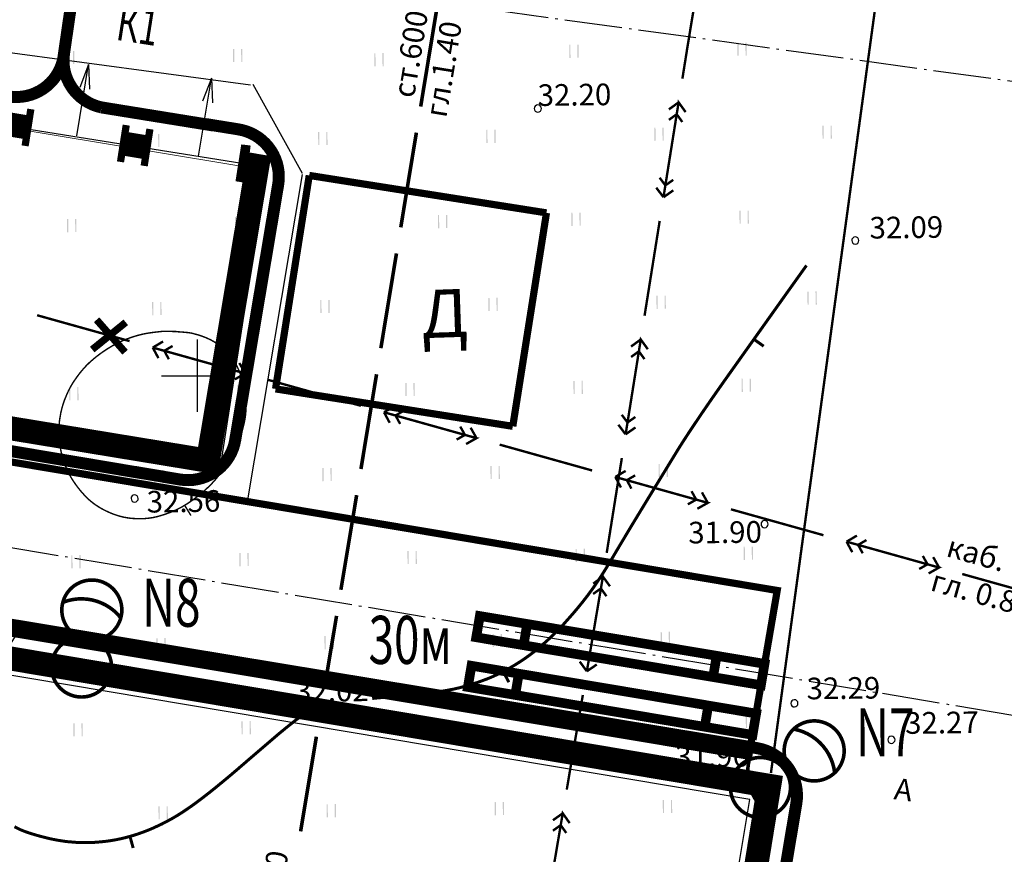
# Model space of a CAD drawing. Extents: x 1378226 to 1378791, y 483747 to 484073.
# Drawn here: x 1378370 to 1378411, y 483829 to 483864 of the extents above; entities that cross this region are included whole.
import ezdxf
from ezdxf.enums import TextEntityAlignment as Align

# ---------------------------------------------------------------- set-up
doc = ezdxf.new("R2010")
doc.units = 0
doc.header["$MEASUREMENT"] = 0
for name, pattern in [('ACAD_ISO04W100', [30, 24, -3, 0, -3]), ('ACAD_ISO05W100', [33, 24, -3, 0, -3, 0, -3]), ('CENTER', [50.800000000000004, 31.75, -6.35, 6.35, -6.35]), ('DASHED0207', [0.44999999999999996, 0.1, -0.35])]:
    doc.linetypes.add(name, pattern=pattern)
doc.layers.get('0').update_dxf_attribs({"linetype": 'CONTINUOUS'})
for name, color, linetype in [('_119_1_4__120__УЧАСТОК_КАБЕЛЯ_Э', 7, 'CONTINUOUS'), ('_476_3__ПРОВОЛОКА_СЕТКА', 7, 'CONTINUOUS'), ('_здания', 7, 'CONTINUOUS'), ('_красная линия', 7, 'CONTINUOUS'), ('_площадки', 7, 'CONTINUOUS'), ('_проезды', 7, 'CONTINUOUS'), ('SCALEGRID', 90, 'CONTINUOUS'), ('ГОРИЗОНТАЛЬ', 7, 'CONTINUOUS'), ('ГРАНИЦА_ПОКРЫТИЯ_АВТОМОБИЛЬНОЙ_', 7, 'CONTINUOUS'), ('Масштабная сетка', 7, 'CONTINUOUS'), ('ОТМЕТКА_ВЫСОТЫ', 7, 'CONTINUOUS'), ('пересечки', 7, 'CONTINUOUS'), ('УЧАСТОК_ВОДОПРОВОДА_ПОДЗЕМНЫЙ', 94, 'CONTINUOUS'), ('УЧАСТОК_ГАЗОПРОВОДА_ПОДЗЕМНЫЙ', 150, 'CONTINUOUS'), ('ЭС', 7, 'CONTINUOUS'), ('ЭС надписи', 7, 'CONTINUOUS')]:
    doc.layers.add(name, color=color, linetype=linetype)
for name, color, linetype, lineweight in [('Растительность', 7, 'CONTINUOUS', 5), ('СТЕНЫ', 7, 'CONTINUOUS', 50), ('ШТРИХ', 253, 'CONTINUOUS', 9)]:
    doc.layers.add(name, color=color, linetype=linetype, lineweight=lineweight)
doc.styles.add('Ariai', font='arial.ttf', dxfattribs={"height": 3})
doc.styles.add('Arial', font='ariali.ttf')
doc.styles.add('style1', font='isocpeui.ttf', dxfattribs={"height": 2.5})
doc.linetypes.add('зигзаг', pattern='A,0.0001,-0.2,[131,ltypeshp.shx,S=0.2,R=0,X=-0.2,Y=0],-0.4,[131,ltypeshp.shx,S=0.2,R=180,X=0.2,Y=0],-0.2', length=0.8001)
doc.linetypes.add('Ограждение', pattern='A,3,["-",Standard,S=1,R=270,X=0.7,Y=0],0', length=3)

# ---------------------------------------------------------------- blocks, each defined once
blk = doc.blocks.new('EMF_растительность_травяная')
h = blk.add_hatch(color=59)
h.paths.add_polyline_path([(0.1544011544011544, 1), (0.1544011544011544, 1.0884235273745e-05), (0.02886002886002886, 1.0884235273745e-05), (0.02886002886002886, 1)], flags=0)
h.paths.add_polyline_path([(1, 1), (1, 1.0884235273745e-05), (0.8744588744588746, 1.0884235273745e-05), (0.8744588744588746, 1)], flags=0)
blk = doc.blocks.new('GRIDBLK')
at = {"layer": 'SCALEGRID'}
for p, q in [((0, -1.5), (0, 1.5)), ((-1.5, 0), (1.5, 0))]:
    blk.add_line(p, q, dxfattribs=at)
blk = doc.blocks.new('топосъемка в МСК')
at = {"layer": '_119_1_4__120__УЧАСТОК_КАБЕЛЯ_Э', "color": 253, "const_width": 0.0999999974737875}
for points in [[(1378370.184902304, 483862.3698264298), (1378370.263693769, 483862.8635800331), (1378370.385386738, 483863.6261847055), (1378370.746137087, 483865.8245282964), (1378370.827104154, 483866.3179291984)], [(1378370.027321349, 483861.3823212481), (1378369.622470917, 483861.0888990118)], [(1378369.948529884, 483860.8885676448), (1378370.027321349, 483861.3823212481), (1378370.320742585, 483860.977470804)], [(1378369.475784042, 483857.9260500621), (1378369.948529884, 483860.8885676448), (1378370.18326747, 483860.564687497)], [(1378369.948529884, 483860.8885676448), (1378369.624649736, 483860.6538300582)], [(1378369.475784042, 483857.9260500621), (1378369.235429099, 483858.2457833263)], [(1378369.396993564, 483857.4322974712), (1378369.475784042, 483857.9260500621), (1378369.803710935, 483858.1551010287)], [(1378369.396993564, 483857.4322974712), (1378369.096549882, 483857.8319643015)], [(1378369.396993564, 483857.4322974712), (1378369.806901687, 483857.7186106733)], [(1378368.609083837, 483852.4947675001), (1378368.687875315, 483852.9885201035), (1378369.160621144, 483855.9510386861), (1378369.239411621, 483856.4447912769)], [(1378343.315670055, 483852.5176575232), (1378343.797177237, 483852.3829328256), (1378346.686220341, 483851.5745836402), (1378347.167727523, 483851.4398589426)], [(1378368.451502894, 483851.5072613184), (1378368.04665245, 483851.2138400821)], [(1378368.372711417, 483851.013508715), (1378368.451502894, 483851.5072613184), (1378368.74492413, 483851.1024108743)], [(1378348.130741887, 483851.1704095475), (1378348.562137902, 483851.4231890012)], [(1378348.130741887, 483851.1704095475), (1378348.368313641, 483850.7304548415)], [(1378348.130741887, 483851.1704095475), (1378348.612249068, 483851.0356848499), (1378348.80230687, 483850.6837212901)], [(1378348.612249068, 483851.0356848499), (1378348.957365279, 483851.2379086053)], [(1378367.899965575, 483848.0509911323), (1378368.372711417, 483851.013508715), (1378368.607449003, 483850.6896285673)], [(1378348.612249068, 483851.0356848499), (1378351.501292172, 483850.2273356645), (1378351.152698637, 483850.0311667101)], [(1378368.372711417, 483851.013508715), (1378368.048831269, 483850.7787711285)], [(1378351.501292172, 483850.2273356645), (1378351.305123218, 483850.5759291998)], [(1378351.982799367, 483850.092609967), (1378351.737588918, 483850.5283523955)], [(1378351.501292172, 483850.2273356645), (1378351.982799367, 483850.092609967), (1378351.547056939, 483849.8473995177)], [(1378352.945814731, 483849.8231605844), (1378353.427321912, 483849.6884358868), (1378356.316365017, 483848.8800867014), (1378356.797872199, 483848.7453620039)], [(1378357.760886562, 483848.4759126087), (1378358.192282578, 483848.7286920624)], [(1378357.760886562, 483848.4759126087), (1378357.998458317, 483848.0359579027)], [(1378357.760886562, 483848.4759126087), (1378358.242393757, 483848.3411869112), (1378358.432451545, 483847.9892243513)], [(1378358.242393757, 483848.3411869112), (1378358.587509955, 483848.5434116665)], [(1378358.242393757, 483848.3411869112), (1378361.131436861, 483847.5328377258), (1378360.782843313, 483847.3366697713)], [(1378367.899965575, 483848.0509911323), (1378367.659610632, 483848.3707243966)], [(1378367.82117511, 483847.5572375415), (1378367.899965575, 483848.0509911323), (1378368.227892468, 483848.280042099)], [(1378361.131436861, 483847.5328377258), (1378360.935267894, 483847.881432261)], [(1378361.612944043, 483847.3981130282), (1378361.367732594, 483847.8338554442)], [(1378367.82117511, 483847.5572375415), (1378367.520731428, 483847.9569043719)], [(1378367.82117511, 483847.5572375415), (1378368.23108322, 483847.8435517435)], [(1378361.131436861, 483847.5328377258), (1378361.612944043, 483847.3981130282), (1378361.177201614, 483847.1529025789)], [(1378362.575959407, 483847.1286636456), (1378363.057466588, 483846.993938948), (1378365.946509693, 483846.1855897626), (1378366.428016874, 483846.0508650651)], [(1378367.03326637, 483842.6197085829), (1378367.112056848, 483843.1134611737), (1378367.584802689, 483846.0759787564), (1378367.663593154, 483846.5697323472)], [(1378367.391031251, 483845.7814146699), (1378367.822427254, 483846.0341951236)], [(1378367.391031251, 483845.7814146699), (1378367.628602993, 483845.3414609639)], [(1378367.391031251, 483845.7814146699), (1378367.872538433, 483845.6466899724), (1378368.062596221, 483845.2947274125)], [(1378367.872538433, 483845.6466899724), (1378368.217654643, 483845.8489137278)], [(1378367.872538433, 483845.6466899724), (1378370.761581537, 483844.838340787), (1378370.412988001, 483844.6421718326)], [(1378370.761581537, 483844.838340787), (1378370.56541257, 483845.1869353222)], [(1378371.243088719, 483844.7036160894), (1378370.99787727, 483845.1393585054)], [(1378370.761581537, 483844.838340787), (1378371.243088719, 483844.7036160894), (1378370.80734629, 483844.4584056401)], [(1378372.206103083, 483844.4341666942), (1378372.687611264, 483844.2994420092), (1378375.576654368, 483843.4910928239), (1378376.05816155, 483843.3563681262)], [(1378377.021175927, 483843.0869177312), (1378377.45257193, 483843.3396981848)], [(1378377.021175927, 483843.0869177312), (1378377.258747669, 483842.6469640251)], [(1378377.021175927, 483843.0869177312), (1378377.502683109, 483842.9521930336), (1378377.69274091, 483842.6002294738)], [(1378377.502683109, 483842.9521930336), (1378377.847799319, 483843.154416789)], [(1378377.502683109, 483842.9521930336), (1378380.391726213, 483842.1438438482), (1378380.043132677, 483841.9476748938)], [(1378380.391726213, 483842.1438438482), (1378380.195557258, 483842.4924373835)], [(1378380.391726213, 483842.1438438482), (1378380.873233395, 483842.0091191506), (1378380.437490979, 483841.7639077014)], [(1378380.873233395, 483842.0091191506), (1378380.628021945, 483842.4448615666)], [(1378366.792580693, 483841.1391596775), (1378366.866115806, 483841.5722414728), (1378366.875684427, 483841.6322023887), (1378367.169105663, 483841.2273519446)], [(1378381.836247758, 483841.7396697555), (1378382.317754953, 483841.604944058), (1378384.85805191, 483840.8941741737)], [(1378366.875684427, 483841.6322023887), (1378366.470833996, 483841.3387801524)], [(1378366.290383617, 483838.1814915576), (1378366.792580693, 483841.1391596775), (1378367.024084162, 483840.8129597249)], [(1378366.792580693, 483841.1391596775), (1378366.46638074, 483840.9076562084)], [(1378366.290383617, 483838.1814915576), (1378366.053221079, 483838.5036011073)], [(1378366.206683598, 483837.6885473647), (1378366.290383617, 483838.1814915576), (1378366.62057181, 483838.4072686689)], [(1378366.206683598, 483837.6885473647), (1378365.910230935, 483838.0911835581)], [(1378366.206683598, 483837.6885473647), (1378366.619419339, 483837.9707687601)], [(1378365.369687459, 483832.7591014855), (1378365.453387478, 483833.2520456785), (1378365.955584554, 483836.2097137984), (1378366.039284573, 483836.7026579914)], [(1378365.118589415, 483831.2802679319), (1378365.202288434, 483831.7732121123), (1378365.491667764, 483831.3654626714)], [(1378365.202288434, 483831.7732121123), (1378364.794538993, 483831.4838327822)], [(1378364.616391339, 483828.3225997994), (1378365.118589415, 483831.2802679319), (1378365.350091884, 483830.9540679667)], [(1378365.118589415, 483831.2802679319), (1378364.792389462, 483831.0487644628)]]:
    blk.add_lwpolyline(points, dxfattribs=at)
at = {"layer": '_476_3__ПРОВОЛОКА_СЕТКА', "color": 253, "const_width": 0.0999999974737875}
for points in [[(1378373.799355524, 483832.9186432031), (1378373.799355524, 483832.9186432031), (1378354.23860718, 483836.1992108675), (1378320.951131362, 483841.9195575957), (1378303.829948594, 483844.6927271908), (1378282.050363295, 483848.3444546205), (1378268.781542923, 483851.5110425222)], [(1378343.033199737, 483838.1248241981), (1378342.773490386, 483838.4923171306)], [(1378343.033199737, 483838.1248241981), (1378343.400693669, 483838.3845335618)], [(1378345.512692226, 483837.6987320413), (1378345.145201331, 483837.4390197156)], [(1378345.512692226, 483837.6987320413), (1378345.77240159, 483837.331238109)], [(1378347.992184728, 483837.2726388846), (1378347.73247439, 483837.6401308045)], [(1378347.992184728, 483837.2726388846), (1378348.359677673, 483837.5323472357)], [(1378350.47167723, 483836.8465457279), (1378350.104185323, 483836.5868343895)], [(1378350.47167723, 483836.8465457279), (1378350.731385581, 483836.4790527829)], [(1378352.951168732, 483836.4204525586), (1378352.691458381, 483836.7879454784)], [(1378352.951168732, 483836.4204525586), (1378353.318662665, 483836.6801619222)], [(1378355.431475089, 483835.9991530023), (1378355.065030791, 483835.737966706)], [(1378355.431475089, 483835.9991530023), (1378355.692659411, 483835.6327066787)], [(1378357.91265951, 483835.5830288831), (1378357.651474201, 483835.9494741943)], [(1378357.91265951, 483835.5830288831), (1378358.279105833, 483835.8442132047)], [(1378360.39384393, 483835.166904764), (1378360.027399631, 483834.9057184677)], [(1378360.39384393, 483835.166904764), (1378360.655028251, 483834.8004584404)], [(1378362.875029338, 483834.7507816573), (1378362.613844029, 483835.1172269685)], [(1378362.875029338, 483834.7507816573), (1378363.241475674, 483835.011964979)], [(1378365.356213758, 483834.3346575382), (1378364.989769459, 483834.0734712419)], [(1378365.356213758, 483834.3346575382), (1378365.617398079, 483833.9682112146)], [(1378367.837398178, 483833.9185334191), (1378367.576213869, 483834.2849787428)], [(1378367.837398178, 483833.9185334191), (1378368.203845502, 483834.1797177532)], [(1378370.318583599, 483833.5024093125), (1378369.9521383, 483833.2412230036)], [(1378370.318583599, 483833.5024093125), (1378370.57976792, 483833.1359629889)], [(1378372.799768006, 483833.0862861933), (1378372.538582697, 483833.4527315044)], [(1378372.799768006, 483833.0862861933), (1378373.166214342, 483833.3474695149)], [(1378259.112348297, 483788.8086471352), (1378320.177532632, 483780.180970618), (1378364.140049371, 483773.6486427843), (1378366.093020248, 483785.685122409), (1378373.799355524, 483832.9186432031)], [(1378373.393941369, 483830.4337870147), (1378373.131131533, 483830.7990698295)], [(1378373.393941369, 483830.4337870147), (1378373.028657517, 483830.1709801663)]]:
    blk.add_lwpolyline(points, dxfattribs=at)
at = {"layer": '_красная линия', "color": 253, "linetype": 'ACAD_ISO05W100', "ltscale": 0.5, "const_width": 1}
blk.add_lwpolyline([(1378261.615266747, 483853.1072623808), (1378282.073482914, 483848.3165216777), (1378373.799355524, 483832.9186432031), (1378364.175937953, 483773.6816303262)], dxfattribs=at)
at = {"layer": 'ГОРИЗОНТАЛЬ', "color": 253}
for points, const_width in [([(1378357.268830918, 483836.5560886639), (1378357.496104436, 483836.5781562792), (1378357.51101841, 483836.5797647318), (1378358.377668486, 483836.6637818444), (1378359.870143275, 483836.8179921125), (1378360.13715732, 483836.8547758215), (1378360.292555048, 483836.8783045376), (1378360.307337862, 483836.8806414002), (1378360.646418684, 483836.9437703761), (1378360.866299668, 483836.9938771253), (1378361.12839606, 483837.0622095552), (1378361.388124667, 483837.138391864), (1378361.673361109, 483837.2308298442), (1378361.688174067, 483837.2358622981), (1378361.702324478, 483837.2406954144), (1378362.040192256, 483837.3651239896), (1378362.248929184, 483837.4510715921), (1378362.482282336, 483837.5560248839), (1378362.697992272, 483837.6620786563), (1378362.881686154, 483837.759894644), (1378362.894762263, 483837.7671334564), (1378363.205883693, 483837.9479485344), (1378363.397110137, 483838.0677408678), (1378363.622445108, 483838.2181980374), (1378363.818274317, 483838.3579417574), (1378364.009245879, 483838.5031998982), (1378364.071819488, 483838.5529057698), (1378364.083467716, 483838.5622758155), (1378364.370800808, 483838.8026798028), (1378364.550503448, 483838.9624305445), (1378364.759252942, 483839.1576449244), (1378364.952008077, 483839.3476920009), (1378365.149794018, 483839.5532314884), (1378365.250971724, 483839.662803966), (1378365.26104347, 483839.6738743447), (1378365.618965212, 483840.0781198794), (1378365.822686798, 483840.3191537211), (1378366.049810919, 483840.5994626066), (1378366.242753095, 483840.84905973), (1378366.429540987, 483841.1027808783), (1378366.553770694, 483841.2792951794), (1378366.562267561, 483841.2916198758), (1378366.811116494, 483841.6656280254), (1378366.979394029, 483841.9316016425), (1378367.213706194, 483842.3158500121), (1378367.512240638, 483842.8196634721), (1378368.036506344, 483843.6981097634), (1378368.044363471, 483843.7108874602), (1378368.698248026, 483844.7882425091), (1378370.043416625, 483846.9902010872), (1378370.245016745, 483847.3062562005), (1378370.521064709, 483847.7296348758), (1378370.52933527, 483847.7421417441), (1378371.048123437, 483848.5135937951), (1378371.422438951, 483849.0570482239), (1378371.938913357, 483849.7941525035), (1378372.590501537, 483850.7115760928), (1378373.770025925, 483852.3708092978), (1378373.77866256, 483852.383073745), (1378374.674096014, 483853.6421230814), (1378375.352266006, 483854.5908580192)], 0.1250000059371814), ([(1378348.948709938, 483851.8420015445), (1378348.963657538, 483851.8406941895), (1378349.279568114, 483851.8224897215), (1378349.623490331, 483851.793025203), (1378349.726203909, 483851.7750739122), (1378349.749676784, 483851.7700563454), (1378349.764208798, 483851.7668026169), (1378349.996643972, 483851.7062283208), (1378350.140659908, 483851.6602445933), (1378350.310525794, 483851.5968321771), (1378350.44844341, 483851.5371417709), (1378350.553306438, 483851.4861278699), (1378350.566512074, 483851.4793132006), (1378350.722808807, 483851.3902713284), (1378350.824095887, 483851.3240243103), (1378350.94632243, 483851.2343854553), (1378351.051215652, 483851.1480071438), (1378351.150339609, 483851.0569960024), (1378351.158848491, 483851.048699223), (1378351.169419243, 483851.0382761738), (1378351.292284554, 483850.9070210591), (1378351.369530702, 483850.8138669543), (1378351.459902339, 483850.6921744599), (1378351.534558617, 483850.5786122154), (1378351.602098692, 483850.46215536), (1378351.606350031, 483850.4542731368), (1378351.613338228, 483850.4411648774), (1378351.704169061, 483850.2525828741), (1378351.755964549, 483850.127236559), (1378351.817534038, 483849.9566504406), (1378351.871125553, 483849.7837829356), (1378351.905375566, 483849.657966205), (1378351.90906739, 483849.6435134357), (1378351.960137193, 483849.4089053865), (1378351.98626884, 483849.245010682), (1378352.007365366, 483849.0502032958), (1378352.017117637, 483848.870710629), (1378352.017415852, 483848.8593104754), (1378352.017749091, 483848.8444054853), (1378352.013147516, 483848.574208373), (1378352.000115673, 483848.4086736295), (1378351.976671177, 483848.2293520111), (1378351.946429436, 483848.0673633837), (1378351.944470731, 483848.0583310691), (1378351.941270488, 483848.0437607233), (1378351.86169752, 483847.723284973), (1378351.805844698, 483847.5353466128), (1378351.73769798, 483847.3356989125), (1378351.666491047, 483847.1540421938), (1378351.623057494, 483847.0542147754), (1378351.616896622, 483847.0406313208), (1378351.491993995, 483846.7848893177), (1378351.405936082, 483846.6260668658), (1378351.291357678, 483846.4311183349), (1378351.178110841, 483846.2533298828), (1378351.050840128, 483846.0679596868), (1378351.035665241, 483846.0467574114), (1378351.026934679, 483846.0346457965), (1378350.853937282, 483845.8080410016), (1378350.737956892, 483845.6692112881), (1378350.606741873, 483845.5235686839), (1378350.48071153, 483845.3943054935), (1378350.350193987, 483845.2707623933), (1378350.324644845, 483845.2477636712), (1378350.313505612, 483845.2378399749), (1378350.073243751, 483845.0339381014), (1378349.918816126, 483844.913037889), (1378349.748063819, 483844.7885863517), (1378349.585708826, 483844.6792894837), (1378349.420011606, 483844.5769161821), (1378349.333616504, 483844.5272591065), (1378349.32061144, 483844.5200171862), (1378349.120786375, 483844.4178152382), (1378348.983354035, 483844.3561531667), (1378348.800930094, 483844.2833491031), (1378348.61562268, 483844.2184464451), (1378348.414536182, 483844.1568748581), (1378348.338455787, 483844.1357285886), (1378348.324073921, 483844.1318856432), (1378348.133938677, 483844.0897091385), (1378347.984733222, 483844.066675239), (1378347.804087449, 483844.0491218684), (1378347.623588011, 483844.0418131439), (1378347.53957397, 483844.0416868827), (1378347.524686408, 483844.0418769037), (1378347.269685625, 483844.0553850536), (1378347.119427622, 483844.0727531207), (1378346.940816037, 483844.1032850936), (1378346.794721397, 483844.1371307541), (1378346.738117268, 483844.1526290053), (1378346.72383228, 483844.1567579057), (1378346.510563505, 483844.2273727317), (1378346.370189564, 483844.2828539534), (1378346.204775737, 483844.3573561641), (1378346.057019095, 483844.4324322017), (1378345.933671186, 483844.5015523533), (1378345.920842313, 483844.509104813), (1378345.74417015, 483844.622733701), (1378345.634388267, 483844.7030831333), (1378345.517027004, 483844.7984625511), (1378345.405579544, 483844.8997067114), (1378345.327639277, 483844.9779779237), (1378345.317387864, 483844.9887740134), (1378345.147565535, 483845.1786509528), (1378345.042778409, 483845.3072979313), (1378344.92497682, 483845.4643226814), (1378344.82277918, 483845.6133287909), (1378344.727588272, 483845.765505158), (1378344.724637723, 483845.7704664893), (1378344.717070014, 483845.7832934476), (1378344.617828658, 483845.9678834963), (1378344.560357519, 483846.0906983232), (1378344.490939514, 483846.2580916091), (1378344.429228957, 483846.4281249119), (1378344.384615423, 483846.5662584441), (1378344.380272849, 483846.5805280252), (1378344.319199811, 483846.8125442251), (1378344.286164064, 483846.9750501017), (1378344.256199527, 483847.1686880098), (1378344.235738802, 483847.362480302), (1378344.235578056, 483847.3644494383), (1378344.234396084, 483847.3793277659), (1378344.222906055, 483847.6493127441), (1378344.225785557, 483847.8302561857), (1378344.238721685, 483848.0254640678), (1378344.254527436, 483848.1647505822), (1378344.256536909, 483848.1795339882), (1378344.302242896, 483848.4458960864), (1378344.339270832, 483848.6076729345), (1378344.387767162, 483848.781830807), (1378344.43982378, 483848.9382339976), (1378344.450462853, 483848.9672749197), (1378344.455682788, 483848.9812455863), (1378344.557878166, 483849.2314509402), (1378344.628250508, 483849.3818607111), (1378344.712145757, 483849.5422351214), (1378344.795787365, 483849.6846659305), (1378344.85238202, 483849.7723867027), (1378344.860691287, 483849.7847580464), (1378345.025951716, 483850.0172031226), (1378345.128057605, 483850.1482629536), (1378345.254836332, 483850.2982001749), (1378345.36729737, 483850.4197593214), (1378345.48453286, 483850.5354209719), (1378345.527355014, 483850.5749279524), (1378345.538404576, 483850.5849045265), (1378345.743503949, 483850.7596444442), (1378345.886125736, 483850.8707445972), (1378346.057538286, 483850.9944643697), (1378346.220748354, 483851.1032829401), (1378346.399963948, 483851.213513658), (1378346.518559201, 483851.2814336215), (1378346.531593589, 483851.288649908), (1378346.744984379, 483851.3974077644), (1378346.896183387, 483851.4650742246), (1378347.078415143, 483851.5378918754), (1378347.263303522, 483851.6032723078), (1378347.463956687, 483851.6657435229), (1378347.513631995, 483851.6799635871), (1378347.527995815, 483851.6839693187), (1378347.760777391, 483851.7393645218), (1378347.923341618, 483851.769267755), (1378348.161920747, 483851.8037961317), (1378348.460849822, 483851.8373544523), (1378348.511669048, 483851.8425121697), (1378348.526552335, 483851.8439362223), (1378348.705943042, 483851.8511370121), (1378348.871198315, 483851.8475354029), (1378349.11173476, 483851.8410491289)], 0.0599999984842725), ([(1378373.162740957, 483851.5165431575), (1378373.570261872, 483851.2268419363)], 0.1250000059371814), ([(1378349.459253177, 483844.6011609851), (1378349.722056652, 483844.175797351)], 0.0599999984842725), ([(1378342.374880001, 483831.2180305856), (1378342.532174988, 483831.1333535961), (1378342.654752488, 483831.0771587875), (1378342.808676617, 483831.0156172838), (1378342.980169485, 483830.9557195804), (1378343.19703421, 483830.8884751869), (1378343.367073075, 483830.8392370615), (1378343.381451678, 483830.8351393394), (1378343.744459755, 483830.7405214077), (1378343.964876383, 483830.6916980807), (1378344.231042805, 483830.6419843198), (1378344.468448738, 483830.6066984534), (1378344.570244121, 483830.59433007), (1378344.585095163, 483830.5926684742), (1378344.928823109, 483830.5637815612), (1378345.154405142, 483830.5545272352), (1378345.425339663, 483830.5533211902), (1378345.695303553, 483830.5628277987), (1378345.770676996, 483830.5674058816), (1378345.785587544, 483830.5684112436), (1378346.144014741, 483830.6022539078), (1378346.367724433, 483830.6329022121), (1378346.619852672, 483830.676503487), (1378346.854846302, 483830.726176023), (1378346.968434503, 483830.7534648906), (1378346.982927934, 483830.7571042213), (1378347.315112267, 483830.8496068916), (1378347.515682965, 483830.913866212), (1378347.756794693, 483830.999555435), (1378347.980601697, 483831.0875024816), (1378348.163353356, 483831.1655060717), (1378348.177021303, 483831.1715672249), (1378348.502728717, 483831.3245303118), (1378348.703523399, 483831.4272464792), (1378348.940942544, 483831.5574638345), (1378349.16099955, 483831.687185075), (1378349.355358192, 483831.8095289514), (1378349.367901724, 483831.8176861468), (1378349.690251575, 483832.036196232), (1378349.909551216, 483832.1938071597), (1378350.19779607, 483832.4102717107), (1378350.505685869, 483832.6506688982), (1378350.742524052, 483832.8400336222), (1378350.7542028, 483832.8494420543), (1378351.264305989, 483833.2698143233), (1378351.643092849, 483833.5914614168), (1378352.270512105, 483834.1336598347), (1378353.390924105, 483835.0924963127), (1378353.680099978, 483835.3304612536), (1378354.053706444, 483835.6284614138), (1378354.360776733, 483835.8639579213), (1378354.659559044, 483836.0837960932), (1378354.701713733, 483836.1140209579), (1378354.71382999, 483836.1225158133), (1378354.815246365, 483836.1825953844), (1378354.839273146, 483836.1937330708)], 0.1250000059371814), ([(1378362.724027187, 483837.6759427593), (1378362.959033027, 483837.2346117158)], 0.1250000059371814), ([(1378347.182343171, 483830.8126353401), (1378347.316473769, 483830.3309620792)], 0.1250000059371814)]:
    blk.add_lwpolyline(points, dxfattribs=dict(at, const_width=const_width))
at = {"layer": 'ГРАНИЦА_ПОКРЫТИЯ_АВТОМОБИЛЬНОЙ_', "color": 253, "linetype": 'DASHED0207', "ltscale": 2, "const_width": 0.09999999999999998, "flags": 128}
blk.add_lwpolyline([(1378391.512203844, 483962.9650258098), (1378373.871633227, 483833.4493005857)], dxfattribs=at)
at = {"layer": 'ОТМЕТКА_ВЫСОТЫ', "color": 253}
for points in [[(1378364.31427686, 483861.128732032), (1378364.302138691, 483861.185986603), (1378364.26901411, 483861.2342378531), (1378364.219946033, 483861.266139967), (1378364.162404631, 483861.2768361369), (1378364.10515006, 483861.2646979681), (1378364.05689881, 483861.2315733866), (1378364.024996696, 483861.1825053098), (1378364.014300526, 483861.1249639074), (1378364.026438695, 483861.0677093365), (1378364.059563276, 483861.0194580863), (1378364.108631353, 483860.9875559725), (1378364.166172755, 483860.9768598025), (1378364.223427326, 483860.9889979713), (1378364.271678576, 483861.0221225528), (1378364.30358069, 483861.0711906297)], [(1378377.535191942, 483855.6307675747), (1378377.523053773, 483855.6880221456), (1378377.489929192, 483855.7362733958), (1378377.440861115, 483855.7681755096), (1378377.383319712, 483855.7788716796), (1378377.326065141, 483855.7667335108), (1378377.277813891, 483855.7336089293), (1378377.245911777, 483855.6845408524), (1378377.235215608, 483855.6269994501), (1378377.247353776, 483855.5697448791), (1378377.280478358, 483855.521493629), (1378377.329546435, 483855.4895915151), (1378377.387087837, 483855.4788953451), (1378377.444342408, 483855.491033514), (1378377.492593658, 483855.5241580955), (1378377.524495772, 483855.5732261723)], [(1378347.528284424, 483844.8876509061), (1378347.516146255, 483844.944905477), (1378347.483021673, 483844.9931567271), (1378347.433953596, 483845.025058841), (1378347.376412194, 483845.035755011), (1378347.319157623, 483845.0236168422), (1378347.270906373, 483844.9904922607), (1378347.239004259, 483844.9414241838), (1378347.228308089, 483844.8838827815), (1378347.240446258, 483844.8266282105), (1378347.273570839, 483844.7783769604), (1378347.322638916, 483844.7464748465), (1378347.380180319, 483844.7357786765), (1378347.43743489, 483844.7479168454), (1378347.48568614, 483844.7810414268), (1378347.517588254, 483844.8301095037)], [(1378373.758439424, 483843.8189891551), (1378373.746301255, 483843.8762437261), (1378373.713176674, 483843.9244949762), (1378373.664108597, 483843.95639709), (1378373.606567195, 483843.96709326), (1378373.549312624, 483843.9549550912), (1378373.501061374, 483843.9218305097), (1378373.46915926, 483843.8727624328), (1378373.45846309, 483843.8152210305), (1378373.470601259, 483843.7579664596), (1378373.50372584, 483843.7097152094), (1378373.552793917, 483843.6778130956), (1378373.610335319, 483843.6671169256), (1378373.66758989, 483843.6792550944), (1378373.71584114, 483843.7123796759), (1378373.747743254, 483843.7614477528)], [(1378373.758439424, 483843.8189891551), (1378373.746301255, 483843.8762437261), (1378373.713176674, 483843.9244949762), (1378373.664108597, 483843.95639709), (1378373.606567195, 483843.96709326), (1378373.549312624, 483843.9549550912), (1378373.501061374, 483843.9218305097), (1378373.46915926, 483843.8727624328), (1378373.45846309, 483843.8152210305), (1378373.470601259, 483843.7579664596), (1378373.50372584, 483843.7097152094), (1378373.552793917, 483843.6778130956), (1378373.610335319, 483843.6671169256), (1378373.66758989, 483843.6792550944), (1378373.71584114, 483843.7123796759), (1378373.747743254, 483843.7614477528)], [(1378354.213791672, 483836.3071610333), (1378354.201653503, 483836.3644156042), (1378354.168528921, 483836.4126668543), (1378354.119460845, 483836.4445689682), (1378354.061919442, 483836.4552651382), (1378354.004664871, 483836.4431269693), (1378353.956413621, 483836.4100023879), (1378353.924511507, 483836.360934311), (1378353.913815337, 483836.3033929087), (1378353.925953506, 483836.2461383377), (1378353.959078088, 483836.1978870876), (1378354.008146164, 483836.1659849737), (1378354.065687567, 483836.1552888037), (1378354.122942138, 483836.1674269725), (1378354.171193388, 483836.200551554), (1378354.203095502, 483836.2496196309)], [(1378374.997345687, 483836.3555423965), (1378374.985207518, 483836.4127969675), (1378374.952082936, 483836.4610482176), (1378374.903014859, 483836.4929503315), (1378374.845473457, 483836.5036465015), (1378374.788218886, 483836.4915083326), (1378374.739967636, 483836.4583837512), (1378374.708065522, 483836.4093156743), (1378374.697369352, 483836.3517742719), (1378374.709507521, 483836.294519701), (1378374.742632102, 483836.2462684509), (1378374.791700179, 483836.214366337), (1378374.849241582, 483836.203670167), (1378374.906496153, 483836.2158083358), (1378374.954747403, 483836.2489329173), (1378374.986649517, 483836.2980009942)], [(1378379.038384896, 483834.836887642), (1378379.026246728, 483834.8941422129), (1378378.993122146, 483834.9423934631), (1378378.944054069, 483834.974295577), (1378378.886512667, 483834.984991747), (1378378.829258096, 483834.9728535781), (1378378.781006846, 483834.9397289966), (1378378.749104732, 483834.8906609198), (1378378.738408562, 483834.8331195174), (1378378.750546731, 483834.7758649465), (1378378.783671312, 483834.7276136963), (1378378.832739389, 483834.6957115824), (1378378.890280792, 483834.6850154125), (1378378.947535363, 483834.6971535813), (1378378.995786613, 483834.7302781628), (1378379.027688727, 483834.7793462396)], [(1378370.04230651, 483833.5814988195), (1378370.030168342, 483833.6387533905), (1378369.99704376, 483833.6870046406), (1378369.947975683, 483833.7189067545), (1378369.890434281, 483833.7296029244), (1378369.83317971, 483833.7174647556), (1378369.78492846, 483833.6843401741), (1378369.753026346, 483833.6352720972), (1378369.742330176, 483833.5777306949), (1378369.754468345, 483833.520476124), (1378369.787592926, 483833.4722248738), (1378369.836661003, 483833.44032276), (1378369.894202406, 483833.42962659), (1378369.951456976, 483833.4417647588), (1378369.999708227, 483833.4748893403), (1378370.031610341, 483833.5239574172)]]:
    blk.add_lwpolyline(points, close=True, dxfattribs=at)
at = {"layer": 'УЧАСТОК_ВОДОПРОВОДА_ПОДЗЕМНЫЙ', "color": 253, "const_width": 0.1500000071246176}
for points in [[(1378359.937974884, 483865.1555695191), (1378359.287720945, 483861.2087767163)], [(1378359.108900508, 483860.1234090379), (1378358.458646557, 483856.1766172351)], [(1378358.279826132, 483855.0912485569), (1378357.629572181, 483851.144456754)], [(1378357.450751743, 483850.0590890756), (1378356.800497805, 483846.1122962728)], [(1378356.621677367, 483845.0269285945), (1378356.488089202, 483844.2160977091), (1378355.96534228, 483841.0811444895)], [(1378355.784418298, 483839.9961254172), (1378355.376630532, 483837.5505895386)], [(1378355.151030683, 483836.1976491839), (1378355.126510817, 483836.0506015829)], [(1378354.945585835, 483834.9655824981), (1378354.287679353, 483831.0200586763)]]:
    blk.add_lwpolyline(points, dxfattribs=at)
at = {"layer": 'Масштабная сетка', "color": 253}
blk.add_blockref('GRIDBLK', (1378350, 483850), dxfattribs=at)
at = {"layer": 'Растительность', "color": 253, "xscale": 0.4000000000508373, "yscale": 0.5460679999725905, "rotation": 0.7196777120847169}
for p in [(1378372.465343218, 483863.3242518295), (1378344.467552001, 483862.9725601999), (1378351.466999805, 483863.0604831073), (1378357.349460931, 483862.8822308871), (1378365.465895413, 483863.2363289221), (1378355.010685161, 483859.6047206589), (1378362.010132965, 483859.6926435663), (1378369.009580769, 483859.7805664737), (1378376.009028573, 483859.8684893812), (1378348.011237357, 483859.5167977515), (1378372.553266125, 483856.3248040254), (1378344.555474909, 483855.9731123957), (1378351.554922713, 483856.0610353032), (1378359.998708225, 483856.140267072), (1378365.553818321, 483856.236881118), (1378362.098055873, 483852.6931957622), (1378369.097503677, 483852.7811186696), (1378375.383588269, 483852.9571147953), (1378348.099160264, 483852.5173499474), (1378355.098608068, 483852.6052728548), (1378344.643397816, 483848.9736645917), (1378351.64284562, 483849.061587499), (1378358.642293424, 483849.1495104065), (1378365.641741228, 483849.2374333139), (1378372.641189032, 483849.3253562213), (1378362.18597878, 483845.6937479581), (1378369.185426584, 483845.7816708655), (1378348.187083172, 483845.5179021433), (1378355.186530976, 483845.6058250507), (1378344.731320723, 483841.9742167876), (1378351.730768527, 483842.0621396949), (1378358.730216332, 483842.1500626024), (1378365.729664136, 483842.2379855097), (1378372.72911194, 483842.3259084172), (1378362.273901687, 483838.694300154), (1378369.273349491, 483838.7822230614), (1378348.275006079, 483838.5184543392), (1378355.274453883, 483838.6063772466), (1378351.818691435, 483835.0626918909), (1378358.818139239, 483835.1506147982), (1378365.817587043, 483835.2385377057), (1378372.817034847, 483835.3264606131), (1378344.819243631, 483834.9747689834), (1378369.361272399, 483831.7827752573), (1378348.362928987, 483831.5190065351), (1378355.362376791, 483831.6069294425), (1378362.361824595, 483831.6948523499)]:
    blk.add_blockref('EMF_растительность_травяная', p, dxfattribs=at)
at = {"layer": '_119_1_4__120__УЧАСТОК_КАБЕЛЯ_Э', "color": 253, "style": 'style1'}
for s, p in [('каб. 6 кВ ', (1378381.364112686, 483843.3594158842)), ('гл. 0.8', (1378380.704897, 483841.93634598))]:
    blk.add_text(s, height=0.8999999999999998, rotation=344.3196777104649, dxfattribs=at).set_placement(p, align=Align.TOP_LEFT)
at = {"layer": 'ОТМЕТКА_ВЫСОТЫ', "color": 253, "style": 'style1'}
for s, p in [('32.20', (1378364.151681121, 483862.1305231287)), ('32.09', (1378377.97013027, 483856.6084860991)), ('32.56', (1378347.871825147, 483845.1972232133)), ('31.90', (1378370.422579886, 483843.91007061)), ('32.02', (1378354.051195933, 483837.30895213)), ('32.29', (1378375.348963356, 483837.4180493139)), ('32.27', (1378379.452343569, 483835.9804760706)), ('31.96', (1378369.879710772, 483834.5832899162))]:
    blk.add_text(s, height=0.8999999999999998, rotation=0.7196777138358912, dxfattribs=at).set_placement(p, align=Align.TOP_LEFT)
at = {"layer": 'УЧАСТОК_ВОДОПРОВОДА_ПОДЗЕМНЫЙ', "color": 253, "style": 'style1'}
for s, rotation, p in [(' ст.600', 80.61967770858439, (1378358.712417954, 483865.273145351)), (' гл.1.40', 80.61967770858439, (1378360.119811628, 483864.8224288839)), (' ст.600', 80.5196777125433, (1378352.90115647, 483830.2785554057))]:
    blk.add_text(s, height=0.8999999999999998, rotation=rotation, dxfattribs=at).set_placement(p, align=Align.TOP_RIGHT)
at = {"layer": 'УЧАСТОК_ГАЗОПРОВОДА_ПОДЗЕМНЫЙ', "color": 253, "style": 'style1'}
blk.add_text('А', height=0.8999999999999998, rotation=352.2196777131768, dxfattribs=at).set_placement((1378379.083551761, 483833.2564954591), align=Align.TOP_LEFT)
blk = doc.blocks.new('хранилище')
at = {"color": 7, "linetype": 'Continuous'}
blk.add_lwpolyline([(575.1317001773377, 117.6898415464573), (572.8437854931542, 104.0583013917412)], dxfattribs=at)
at = {"layer": '_здания', "linetype": 'Continuous'}
for p, q in [((529.9679471223524, 127.1868472454131), (572.9897012187967, 121.4309328307761)), ((565.7487044129385, 119.3072667272871), (566.244942080216, 122.2659401085919)), ((566.244942080216, 122.2659401085919), (565.8734246156974, 121.311480452562)), ((566.2449420799832, 122.2659401086501), (566.2847196643571, 121.2424968004569)), ((570.8175929900126, 118.4570973711568), (571.3621581263242, 121.7039092914099)), ((571.3621581263242, 121.7039092914099), (570.9906406618056, 120.74944963538)), ((571.3621581260913, 121.7039092914681), (571.4019357104653, 120.6804659832749)), ((573.0795861469915, 121.4546320722336), (575.1426043313517, 117.7527341194841))]:
    blk.add_line(p, q, dxfattribs=at)
at = {"layer": '_здания', "color": 14, "linetype": 'Continuous'}
for points, const_width in [([(506.0054106398051, 129.3275930432876), (504.7956682558643, 129.5304947027116), (502.7099202355975, 117.0396175151182), (571.2141624845733, 105.7694574863593), (573.2730041479861, 118.0447046648654), (572.614751877734, 118.1555620884696)], 1), ([(563.6017832932915, 118.8803596435714), (563.8401800718497, 120.4131509965432)], 0.2999999999999999), ([(563.7210737216295, 119.6473470926246), (562.2526173036734, 119.8936410539987)], 1), ([(567.5732998935927, 118.2142448414938), (567.8116966721508, 119.7470361944656)], 0.2999999999999999), ([(568.559253069165, 118.0488777864702), (568.7976498477232, 119.5816691394421)], 0.2999999999999999), ([(568.6646251068967, 118.8181996702228), (567.6786719313243, 118.9835667252463)], 1), ([(572.5093798400023, 117.386240204717), (572.7477766185605, 118.9190315576889)], 0.2999999999999999)]:
    blk.add_lwpolyline(points, dxfattribs=dict(at, const_width=const_width))
at = {"layer": '_здания', "linetype": 'Continuous'}
blk.add_lwpolyline([(504.7100130885618, 129.0152840799508), (502.650626769081, 116.7367895473233), (571.775061684787, 105.7811492975932), (573.6599626623893, 117.9803665143452)], close=True, dxfattribs=at)
at = {"layer": 'СТЕНЫ', "color": 13}
for points in [[(563.7036411442357, 119.519332469921), (563.6872396762672, 119.4206866801047)], [(567.6494727368869, 118.8632737511799), (567.6330712689183, 118.7646279613636)], [(568.6359306350496, 118.6992590714946), (568.619529167081, 118.6006132816783)], [(572.5817622277008, 118.0432003527535), (572.5653607597322, 117.9445545629372)]]:
    blk.add_lwpolyline(points, dxfattribs=at)
at = {"layer": 'ШТРИХ', "ltscale": 1000}
blk.add_lwpolyline([(504.7519029976791, 129.3210183472449), (573.2454652864423, 117.9328489177971), (571.2034825243607, 105.6514480856705), (502.7099202355975, 117.0396175151182)], close=True, dxfattribs=at)
blk = doc.blocks.new('эстокада')
at = {"color": 7, "linetype": 'Continuous', "const_width": 0.4}
for points in [[(582.233565328926, 99.3414597422721), (582.0844107063436, 98.45390529404806), (593.9398720359346, 96.46158035703213), (594.0890266585171, 97.34913480525617)], [(593.5918445832423, 94.3906199778427), (593.7409992058248, 95.27817442606673), (581.8855378762337, 97.27049936308266), (581.7363832536512, 96.38294491485861)]]:
    blk.add_lwpolyline(points, close=True, dxfattribs=at)
for points in [[(584.2059085472017, 99.01000502542217), (584.0567539246192, 98.12245057719815)], [(592.0952814203043, 97.68418615802217), (591.9461267977218, 96.79663170979815)], [(583.8578810945094, 96.93904464623273), (583.7087264719269, 96.05149019800871)], [(591.747253967612, 95.61322577883303), (591.5980993450295, 94.725671330609)]]:
    blk.add_lwpolyline(points, dxfattribs=at)

msp = doc.modelspace()

# ---------------------------------------------------------------- linework, layer by layer
at = {"color": 7, "linetype": 'зигзаг', "ltscale": 3}
msp.add_lwpolyline([(1378391.363127766, 483777.5036757932), (1378400.312314527, 483831.2258298963), (1378310.110152908, 483846.3919756824), (1378288.128515364, 483851.4782236103), (1378310.55901667, 483974.0786251813), (1378320.085105915, 483971.6421198318), (1378418.151736118, 483963.1124823857), (1378425.553796183, 484014.0526165192), (1378425.957152456, 484018.7520547244), (1378433.273046085, 484017.228392284)], dxfattribs=at)
at = {"color": 7, "linetype": 'Ограждение', "lineweight": 50, "const_width": 0.3}
msp.add_lwpolyline([(1378392.06728658, 483777.470736224), (1378401.117649058, 483831.8002502614), (1378310.24721284, 483847.0787564367), (1378288.93734679, 483852.0095657009), (1378311.112541493, 483973.2145150904), (1378319.967262707, 483970.9497267757), (1378418.749433229, 483962.3578530778), (1378426.249475139, 484013.9722870999), (1378426.587094738, 484017.905838041), (1378433.207807582, 484016.5269591233)], dxfattribs=at)
at = {"color": 1, "linetype": 'Continuous', "const_width": 0.3}
for points in [[(1378380.563241229, 483848.3314539204), (1378381.966289704, 483857.2214176421)], [(1378381.966289704, 483857.2214176421), (1378391.844027173, 483855.6624748915)], [(1378390.440978698, 483846.7725111697), (1378391.844027173, 483855.6624748915)], [(1378380.563241229, 483848.3314539204), (1378390.440978698, 483846.7725111697)]]:
    msp.add_lwpolyline(points, dxfattribs=at)
at = {"color": 5, "linetype": 'Continuous', "const_width": 0.3}
msp.add_lwpolyline([(1378310.541024802, 483847.3521330527), (1378401.117649058, 483831.8002502614), (1378391.494231486, 483772.5632373845), (1378391.711887607, 483772.5250286579)], dxfattribs=at)
at = {"layer": '_здания', "color": 14, "linetype": 'Continuous', "const_width": 0.2999999999999999}
msp.add_lwpolyline([(1378379.182932155, 483856.9453010742), (1378379.376308903, 483858.4844202344)], dxfattribs=at)
at = {"layer": '_здания', "color": 1, "linetype": 'Continuous', "const_width": 0.3}
for points in [[(1378374.326326778, 483851.1033703951), (1378372.929279586, 483849.9702763821)], [(1378373.112568785, 483851.2112360565), (1378374.297869353, 483849.858200409)]]:
    msp.add_lwpolyline(points, dxfattribs=at)
at = {"layer": '_площадки', "color": 14, "linetype": 'Continuous', "const_width": 0.3}
msp.add_lwpolyline([(1378304.78399228, 483856.1601341195), (1378401.45192522, 483839.9354096383), (1378400.266365399, 483833.0364757514), (1378303.541959258, 483849.1749463549)], close=True, dxfattribs=at)
at = {"layer": '_проезды', "color": 5, "linetype": 'ACAD_ISO04W100', "ltscale": 0.1}
msp.add_lwpolyline([(1378425.696896031, 483859.1481421374), (1378299.522998312, 483876.4819231587), (1378295.764502568, 483854.0729807417), (1378418.584558636, 483833.5196876086)], dxfattribs=at)
at = {"layer": 'ЭС', "linetype": 'Continuous', "const_width": 0.5}
for points in [[(1378371.766555395, 483862.3793386437), (1378371.752176617, 483862.2555154103, -0.4282293286073925), (1378369.440533391, 483860.512793807), (1378310.326295485, 483870.2480409978), (1378310.124550316, 483868.9460525839), (1378299.851752282, 483875.2532759113)], [(1378397.198329588, 483800.9086068182), (1378402.248108595, 483831.0682591973, 0.4145520282588038), (1378400.601987403, 483833.3703297153), (1378309.356716946, 483848.4755791167), (1378290.014907269, 483852.691146969)]]:
    msp.add_lwpolyline(points, format="xyb", dxfattribs=at)
at = {"layer": 'ЭС'}
for points, const_width in [([(1378373.367383195, 483873.4101569807), (1378371.766555396, 483862.379338646, 0.4073289992645878), (1378373.316964169, 483860.0538815978), (1378377.979985964, 483859.2994100947)], 0.5), ([(1378377.638074511, 483859.363335422), (1378379.018801333, 483859.1399354282, -0.4160320408450113), (1378380.671662117, 483856.8339240779), (1378378.882932581, 483846.1976411065, -0.4144228780875361), (1378376.57753195, 483844.5572616697), (1378374.694839297, 483844.8750765026)], 0.5), ([(1378371.705506629, 483839.4411615104, -0.3302061984274687), (1378374.120675449, 483838.7954548319)], 0.1499999999999999), ([(1378373.732951106, 483836.6816847741, -0.3302061984274687), (1378371.236759727, 483836.8195475604)], 0.1499999999999999), ([(1378402.131463384, 483834.1623415923, -0.3302061984274687), (1378403.844947041, 483832.3419154594)], 0.1499999999999999), ([(1378400.289778925, 483832.8909013953, 0.3302061984274687), (1378401.221730928, 483830.5711076521)], 0.1499999999999999)]:
    msp.add_lwpolyline(points, format="xyb", dxfattribs=dict(at, const_width=const_width))
at = {"layer": 'ЭС', "const_width": 0.5}
msp.add_lwpolyline([(1378375.05826918, 483844.8101875645), (1378336.181431925, 483851.364846058)], dxfattribs=at)
at = {"layer": 'ЭС', "const_width": 0.1499999999999999}
for points in [[(1378373.272339491, 483840.3180443664, -3448.721751718822), (1378373.270950391, 483840.3184595253, -0.0002899625055284988)], [(1378372.378693076, 483835.5027556196, -3448.721751718822), (1378372.380137734, 483835.5026334767, -0.0002899625055284988)], [(1378403.925230283, 483834.0830379106, -3448.721751718822), (1378403.924267808, 483834.0841221599, -0.0002899625055284988)], [(1378399.608033519, 483831.2298439124, 3448.721751718822), (1378399.607454043, 483831.231172883, 0.0002899625055284988)]]:
    msp.add_lwpolyline(points, format="xyb", close=True, dxfattribs=at)
at = {"layer": 'ЭС надписи', "linetype": 'Continuous'}
msp.add_line((1378364.344117987, 483829.7632867252), (1378370.029089591, 483838.4782350609), dxfattribs=at)

# ---------------------------------------------------------------- block references
at = {"color": 7, "linetype": 'Continuous'}
msp.add_blockref('хранилище', (1377806.533825421, 483739.5700075825), dxfattribs=at)
at = {"color": 112, "linetype": 'Continuous'}
msp.add_blockref('эстокада', (1377806.834589527, 483739.5315760957), dxfattribs=at)
at = {"layer": 'ЭС надписи', "linetype": 'CENTER', "ltscale": 0.07}
msp.add_blockref('топосъемка в МСК', (27.3182935337536, -1.118392941658385), dxfattribs=at)

# ---------------------------------------------------------------- texts
at = {"color": 194, "linetype": 'Continuous', "insert": (1378386.58714075, 483852.4390822709), "char_height": 2, "attachment_point": 1, "rotation": 1.9219934410219794, "style": 'style1'}
msp.add_mtext_dynamic_manual_height_columns('{\\C176;Д}', width=22.54051269521005, gutter_width=12.5, heights=[0], dxfattribs=at)
at = {"layer": 'ЭС надписи', "linetype": 'Continuous', "char_height": 2, "attachment_point": 1, "style": 'Arial'}
for s, insert in [('{\\fArial|b0|i0|c204|p34;\\W0.7;N8}', (1378374.998605601, 483840.4264335)), ('{\\fArial|b0|i0|c204|p34;\\W0.7;30м}', (1378384.435573568, 483838.8775123311)), ('{\\fArial|b0|i0|c204|p34;\\W0.7;N7}', (1378404.729125687, 483835.0300524234))]:
    msp.add_mtext_dynamic_manual_height_columns(s, width=2.741627127863467, gutter_width=6.25, heights=[0], dxfattribs=dict(at, insert=insert))

# ---------------------------------------------------------------- next in the draw order: texts
at = {"layer": 'пересечки', "ltscale": 5, "insert": (1378374.834880359, 483863.4850993113), "char_height": 1.5, "attachment_point": 5, "rotation": 351.1036169518552, "style": 'Ariai', "bg_fill": 3, "box_fill_scale": 1.1, "bg_fill_color": 256, "bg_fill_true_color": 13158600, "bg_fill_transparency": 2552}
msp.add_mtext('{\\W0.7;К1}', dxfattribs=at)

doc.saveas('drawing.dxf')
